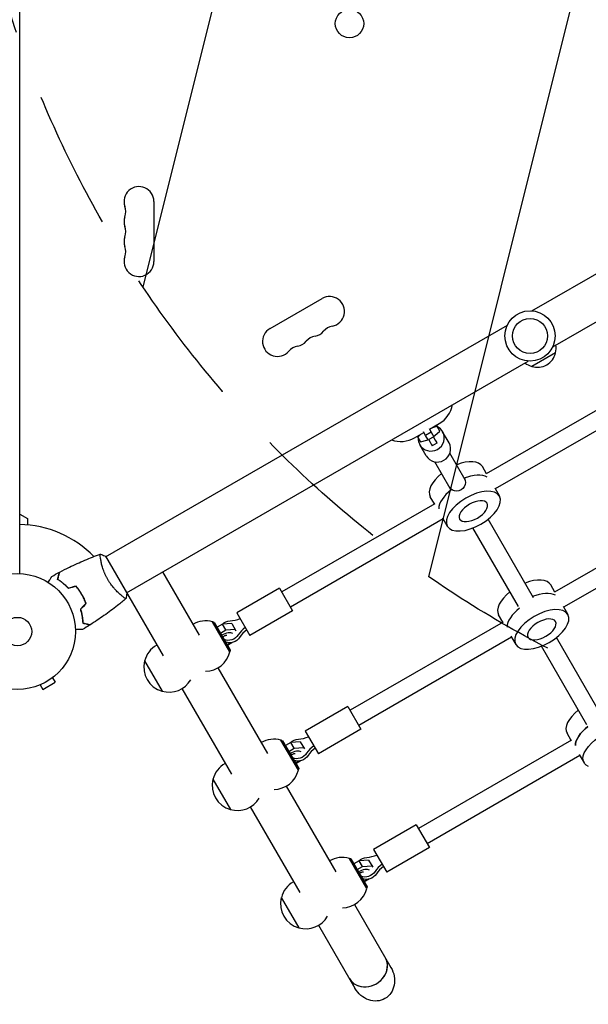
# Model space of a CAD drawing. Units: millimetres. Extents: x -5262 to 6988, y -5815 to 6848.
# Drawn here: x 2703 to 3223, y 137 to 1038 of the extents above; entities that cross this region are included whole.
import ezdxf

# ---------------------------------------------------------------- set-up
doc = ezdxf.new("R2010")
doc.units = ezdxf.units.MM
doc.header["$LTSCALE"] = 20
doc.linetypes.add('HIDDEN', pattern=[9.525, 6.35, -3.175])
for name, color, linetype in [('2d', 230, 'Continuous'), ('AS-Free_Space', 31, 'HIDDEN'), ('AS-Free_Space_Hatch', 31, 'HIDDEN')]:
    doc.layers.add(name, color=color, linetype=linetype)

msp = doc.modelspace()

# ---------------------------------------------------------------- hatches: boundary and pattern name
at = {"layer": 'AS-Free_Space_Hatch'}
h = msp.add_hatch(dxfattribs=at)
h.set_pattern_fill('ANSI31', color=256, scale=100, angle=31)
h.paths.add_polyline_path([(-3042.61, 4023.96, 1), (-4774.67, 3023.96), (-4118.12, 1886.8, 1), (-2386.07, 2886.8)])
h.paths.add_polyline_path([(5088.05, 4777.07, 0.414214), (4722.03, 6143.1, 0.414214), (3356, 5777.07), (2306.99, 3960.14, 0.414214), (2673.02, 2594.11, 0.074902), (2950.35, 2485.25, 0.203082), (2646.03, 1766.89), (2646.03, 1350.8, 0.414214), (3646.03, 350.8), (5487.77, 350.8, 0.414214), (6487.77, 1350.8), (6487.77, 1766.89, 0.414214), (5487.77, 2766.89), (3893.72, 2766.89, 0.06067), (4039.05, 2960.14)])

# ---------------------------------------------------------------- linework, layer by layer
at = {"layer": '2d'}
for p, q in [((2702.89, 531.35), (2702.89, 1460.41)), ((3171.13, 771.82), (3538.36, 983.84)), ((3190.13, 738.91), (3557.36, 950.93)), ((2825.54, 871.89), (2825.54, 816.89)), ((2931.71, 755.59), (2979.34, 783.09)), ((2781.46, 546.84), (3148.68, 758.86)), ((3192.73, 733.49), (3171.08, 720.99)), ((2800.46, 513.93), (3167.68, 725.95)), ((3298.79, 720.38), (3129.4, 622.59)), ((3306.53, 706.38), (3137.66, 608.88)), ((3077.65, 663.58), (3086.41, 668.64)), ((3084.49, 666.05), (3083.87, 667.17)), ((3083.95, 667.22), (3084.11, 666.93)), ((3086.91, 661.86), (3084.11, 666.93)), ((3063.9, 655.64), (3072.43, 660.56)), ((3069.6, 658.93), (3066.81, 656.28)), ((3073.94, 657.86), (3072.11, 661.15)), ((3079.19, 660.76), (3073.94, 657.86)), ((3076.36, 653.67), (3073.94, 657.86)), ((3077.29, 664.17), (3079.19, 660.76)), ((3079.62, 660.25), (3079.06, 661.25)), ((3079.19, 660.76), (3081.61, 656.57)), ((3081.61, 656.57), (3079.62, 660.25)), ((3084.49, 666.05), (3079.87, 664.86)), ((3082.5, 657.67), (3086.91, 661.86)), ((3086.91, 661.86), (3084.49, 666.05)), ((3095.35, 651.16), (3089.52, 661.26)), ((3066.81, 656.28), (3066.38, 657.07)), ((3066.81, 656.28), (3069.23, 652.09)), ((3074.57, 639.16), (3068.73, 649.26)), ((3069.23, 652.09), (3075.18, 653.62)), ((3075.18, 653.62), (3076.09, 654.13)), ((3081.61, 656.57), (3076.36, 653.67)), ((3084.33, 650.86), (3079.96, 648.45)), ((3081.36, 657.04), (3082.5, 657.67)), ((3110.27, 617.32), (3096.21, 641.68)), ((3096.41, 609.32), (3082.35, 633.68)), ((3129.66, 622.74), (3125.86, 629.31)), ((3137.12, 609.81), (3141.45, 602.31)), ((3361.29, 612.13), (3191.9, 514.34)), ((3082.28, 595.38), (2942.38, 514.61)), ((3082.03, 595.24), (3078.23, 601.81)), ((3369.03, 598.13), (3200.16, 500.63)), ((2702.89, 585.89), (2709.89, 581.85)), ((2709.89, 581.85), (2709.89, 575.97)), ((3090.03, 581.38), (2950.38, 500.76)), ((3089.49, 582.31), (3093.82, 574.81)), ((3172.69, 509.2), (3131.14, 581.17)), ((3158.84, 501.2), (3117.28, 573.17)), ((2776.96, 544.25), (2776.96, 544.25)), ((2781.21, 547.27), (2833.89, 456.02)), ((2833.36, 532.93), (2866.8, 475.02)), ((2758.6, 514.02), (2758.78, 514.12)), ((2940.38, 518.08), (2901.41, 495.58)), ((2940.38, 518.08), (2952.38, 497.29)), ((3192.16, 514.49), (3188.36, 521.06)), ((2795.96, 511.34), (2795.96, 511.34)), ((2901.41, 495.58), (2913.41, 474.79)), ((2952.38, 497.29), (2913.41, 474.79)), ((3199.62, 501.56), (3203.95, 494.06)), ((2895.11, 459.78), (2879.26, 487.24)), ((2880.68, 486.78), (2879.31, 487.15)), ((2880.68, 486.78), (2895.43, 461.24)), ((3144.78, 487.13), (3004.88, 406.36)), ((3144.53, 486.99), (3140.73, 493.56)), ((2888.36, 485.19), (2883.29, 482.26)), ((2886.32, 477.01), (2891.39, 479.94)), ((2896.86, 485.7), (2888.36, 485.19)), ((2891.39, 479.94), (2888.36, 485.19)), ((2891.39, 479.94), (2899.89, 480.45)), ((2896.86, 485.7), (2900.61, 479.2)), ((3152.53, 473.13), (3012.88, 392.5)), ((3151.99, 474.06), (3156.32, 466.56)), ((3235.19, 400.95), (3193.64, 472.91)), ((2896.67, 467.98), (2892.82, 465.76)), ((2895.43, 461.24), (2895.06, 459.87)), ((2896.98, 468.34), (2896.67, 467.98)), ((3221.34, 392.95), (3179.78, 464.91)), ((2817.01, 451.47), (2833.01, 423.75)), ((2884.05, 445.14), (2929.3, 366.77)), ((2732.82, 436.08), (2735.22, 431.93)), ((2734.02, 437.01), (2733.98, 436.98)), ((2734.02, 437.01), (2734.01, 437.01)), ((2720.2, 429.03), (2720.16, 429.01)), ((2720.16, 429.01), (2720.16, 429.01)), ((2721.56, 429.58), (2723.96, 425.43)), ((2723.96, 425.43), (2735.22, 431.93)), ((2851.14, 426.14), (2896.39, 347.77)), ((3002.88, 409.82), (2963.91, 387.32)), ((3002.88, 409.82), (3014.88, 389.04)), ((3014.88, 389.04), (2975.91, 366.54)), ((2957.61, 351.53), (2941.76, 378.98)), ((2943.18, 378.53), (2941.81, 378.9)), ((2943.18, 378.53), (2957.93, 352.98)), ((2963.91, 387.32), (2975.91, 366.54)), ((3207.28, 378.88), (3067.38, 298.11)), ((3207.03, 378.73), (3203.23, 385.3)), ((2950.86, 376.94), (2945.79, 374.01)), ((2948.82, 368.76), (2953.89, 371.69)), ((2959.36, 377.45), (2950.86, 376.94)), ((2953.89, 371.69), (2950.86, 376.94)), ((2953.89, 371.69), (2962.39, 372.2)), ((2959.36, 377.45), (2963.11, 370.95)), ((3215.03, 364.88), (3075.38, 284.25)), ((3214.49, 365.8), (3218.82, 358.3)), ((2959.17, 359.73), (2955.32, 357.5)), ((2957.93, 352.98), (2957.56, 351.62)), ((2959.48, 360.08), (2959.17, 359.73)), ((2879.51, 343.21), (2895.51, 315.5)), ((2946.55, 336.89), (2991.8, 258.51)), ((2913.64, 317.89), (2958.89, 239.51)), ((3065.38, 301.57), (3026.41, 279.07)), ((3065.38, 301.57), (3077.38, 280.79)), ((3077.38, 280.79), (3038.41, 258.29)), ((3020.11, 243.28), (3004.26, 270.73)), ((3005.68, 270.28), (3004.31, 270.64)), ((3026.41, 279.07), (3038.41, 258.29)), ((3005.68, 270.28), (3020.43, 244.73)), ((3013.36, 268.69), (3008.29, 265.76)), ((3011.32, 260.51), (3016.39, 263.44)), ((3021.86, 269.2), (3013.36, 268.69)), ((3016.39, 263.44), (3013.36, 268.69)), ((3016.39, 263.44), (3024.89, 263.95)), ((3021.86, 269.2), (3025.61, 262.7)), ((3021.67, 251.47), (3017.82, 249.25)), ((3020.43, 244.73), (3020.06, 243.36)), ((3021.98, 251.83), (3021.67, 251.47)), ((2942.01, 234.96), (2958.01, 207.25)), ((3009.05, 228.64), (3042.29, 171.05)), ((2976.14, 209.64), (3009.39, 152.05))]:
    msp.add_line(p, q, dxfattribs=at)
for centre, radius in [((3004.39, 1034.71), 13), ((3169.41, 748.89), 23), ((3169.41, 748.89), 16), ((2700.89, 478.39), 53), ((2700.89, 478.39), 13)]:
    msp.add_circle(centre, radius, dxfattribs=at)
for centre, radius, start, end in [((2811.89, 871.89), 13.65, 0, 199.10989), ((2785.43, 862.72), 14.35, 340.89011, 19.10989), ((2811.89, 853.55), 13.65, 160.89011, 199.10989), ((2785.43, 844.39), 14.35, 340.89011, 19.10989), ((2811.89, 835.22), 13.65, 160.89011, 199.10989), ((2785.43, 826.05), 14.35, 340.89011, 19.10989), ((2811.89, 816.89), 13.65, 160.89011, 0), ((2986.17, 771.26), 13.65, 280.89011, 120), ((2991.46, 743.77), 14.35, 100.89011, 139.10989), ((2938.54, 743.76), 13.65, 120, 319.10989), ((2975.58, 734.6), 14.35, 100.89011, 139.10989), ((2970.29, 762.1), 13.65, 280.89011, 319.10989), ((2959.71, 725.44), 14.35, 100.89011, 139.10989), ((2954.42, 752.93), 13.65, 280.89011, 319.10989), ((3176.25, 738.04), 17, 344.1865, 8.64572), ((3176.15, 737.21), 17, 252.66793, 347.33207), ((3175.38, 737.54), 17, 231.35428, 255.8135), ((3073.91, 690.29), 25, 300, 350.20818), ((3051.4, 677.29), 25, 249.79182, 300), ((2700.89, 478.39), 98, 44.48774, 88.83062), ((2872.75, 465.18), 23, 73.56131, 120.58129), ((2839.44, 445.94), 23, 119.41871, 166.43869), ((2872.75, 465.18), 23, 270.31863, 346.43869), ((2839.31, 445.87), 23, 165.92079, 254.07921), ((2839.44, 445.94), 23, 253.56131, 329.68137), ((2935.25, 356.92), 23, 73.56131, 120.58129), ((2901.94, 337.69), 23, 119.41871, 166.43869), ((2935.25, 356.92), 23, 270.31863, 346.43869), ((2901.81, 337.62), 23, 165.92079, 254.07921), ((2901.94, 337.69), 23, 253.56131, 329.68137), ((2997.75, 248.67), 23, 73.56131, 120.58129), ((2964.44, 229.44), 23, 119.41871, 166.43869), ((2997.75, 248.67), 23, 270.31863, 346.43869), ((2964.31, 229.37), 23, 165.92079, 254.07921), ((2964.44, 229.44), 23, 253.56131, 329.68137)]:
    msp.add_arc(centre, radius, start, end, dxfattribs=at)
for centre, major_axis, ratio, start_param, end_param in [((3079.12, 655.26), (-10.39, -6), 0.965805, -0.019349, 3.122243), ((3079.12, 655.26), (10.39, 6), 0.965805, -0.019349, 0.566073), ((3079.12, 655.26), (-10.39, -6), 0.965805, -0.561709, -0.019349), ((3084.96, 645.16), (-10.39, -6), 0.965805, 0, 3.122243), ((3075.12, 657.2), (4.84, -8.75), 0.005016, -1.193436, 0), ((3079.5, 659.62), (4.84, -8.75), 0.005016, -1.193436, 0.257419), ((3084.96, 645.16), (10.39, 6), 0.965805, -0.019349, 0), ((3102.05, 615.56), (23.82, 13.75), 0.5, 0, 1.275619), ((3102.05, 615.56), (-23.82, -13.75), 0.5, -1.275619, 0), ((3110.71, 600.56), (-23.82, -13.75), 0.5, -1.283443, -0.285536), ((3110.71, 600.56), (-23.82, -13.75), 0.5, -1.283443, -0.285536), ((3164.55, 507.31), (23.82, 13.75), 0.5, 0, 1.275619), ((3164.55, 507.31), (-23.82, -13.75), 0.5, -1.275619, 0), ((3173.21, 492.31), (-23.82, -13.75), 0.5, -1.285261, -0.285536), ((3173.21, 492.31), (-23.82, -13.75), 0.5, -1.285261, -0.285536), ((2896.69, 513), (23.83, 13.76), 0.866025, -2.090432, -1.73977), ((2890, 470.64), (8.66, 5), 0.5, 0.252678, 1.570796), ((2924.89, 464.16), (-23.83, -13.76), 0.866025, -1.401823, -1.05116), ((2926.14, 462), (-23.83, -13.76), 0.866025, -1.401823, -1.05116), ((2890, 470.64), (8.66, 5), 0.5, -1.570796, -1.251059), ((3227.05, 399.05), (-23.82, -13.75), 0.5, -1.275619, 0), ((3235.71, 384.05), (-23.82, -13.75), 0.5, -1.285261, -0.285536), ((2959.19, 404.75), (23.83, 13.76), 0.866025, -2.090432, -1.73977), ((2952.5, 362.38), (8.66, 5), 0.5, 0.252678, 1.570796), ((2987.39, 355.91), (-23.83, -13.76), 0.866025, -1.401823, -1.05116), ((2988.64, 353.74), (-23.83, -13.76), 0.866025, -1.401823, -1.05116), ((2952.5, 362.38), (8.66, 5), 0.5, -1.570796, -1.251059), ((3021.69, 296.49), (23.83, 13.76), 0.866025, -2.090432, -1.73977), ((3015, 254.13), (8.66, 5), 0.5, 0.252678, 1.570796), ((3049.89, 247.66), (-23.83, -13.76), 0.866025, -1.401823, -1.05116), ((3051.14, 245.49), (-23.83, -13.76), 0.866025, -1.401823, -1.05116), ((3015, 254.13), (8.66, 5), 0.5, -1.570796, -1.251059), ((3020.72, 170.42), (-16.45, -9.5), 0.866025, 0, 3.141593), ((3020.72, 170.42), (16.45, 9.5), 0.866025, -1.570796, 0), ((3020.72, 170.42), (-16.45, -9.5), 0.866025, 0, 1.570796)]:
    msp.add_ellipse(centre, major_axis=major_axis, ratio=ratio, start_param=start_param, end_param=end_param, dxfattribs=at)
at = {"layer": '2d', "extrusion": (0, 0, -1)}
for centre, major_axis, ratio, start_param, end_param in [((3097.09, 627.89), (-13.31, 24.08), 0.005016, -0.257419, 0.093244), ((3108.98, 603.56), (23.82, 13.75), 0.5, -1.275619, -0.285536), ((3108.98, 603.56), (23.82, 13.75), 0.5, -1.275619, -0.285536), ((3102.59, 614.61), (-6.93, -4), 0.948837, -3.141593, 0), ((3171.48, 495.31), (23.82, 13.75), 0.5, -1.275619, -0.285536), ((3171.48, 495.31), (23.82, 13.75), 0.5, -1.275619, -0.285536), ((2894.66, 479.27), (8.66, 5), 0.866025, -1.867796, -1.05116), ((2894.66, 479.27), (-8.66, -5), 0.866025, -2.090432, -0.582664), ((2895.91, 477.1), (-8.66, -5), 0.866025, -2.090432, -0.582664), ((3235.71, 384.05), (-23.82, -13.75), 0.5, 0.285536, 1.285261), ((3242.64, 372.05), (-23.82, -13.75), 0.5, -0.373718, 3.515311), ((2957.16, 371.01), (8.66, 5), 0.866025, -1.867796, -1.05116), ((2957.16, 371.01), (-8.66, -5), 0.866025, -2.090432, -0.582664), ((2958.41, 368.85), (-8.66, -5), 0.866025, -2.090432, -0.582664), ((3019.66, 262.76), (8.66, 5), 0.866025, -1.867796, -1.05116), ((3019.66, 262.76), (-8.66, -5), 0.866025, -2.090432, -0.582664), ((3020.91, 260.6), (-8.66, -5), 0.866025, -2.090432, -0.582664), ((3025.84, 161.55), (-10.97, 19), 0.866025, 1.570796, 3.141593), ((3025.84, 161.55), (-10.97, 19), 0.866025, -3.141593, -1.570796)]:
    msp.add_ellipse(centre, major_axis=major_axis, ratio=ratio, start_param=start_param, end_param=end_param, dxfattribs=at)
for centre, major_axis in [((3117.64, 588.56), (-23.82, -13.75)), ((3117.64, 588.56), (-12.56, -7.25)), ((3180.14, 480.31), (-23.82, -13.75)), ((3180.14, 480.31), (-12.56, -7.25))]:
    msp.add_ellipse(centre, major_axis=major_axis, ratio=0.5, dxfattribs=at)
at = {"layer": '2d'}
for points, knots in [([(2739.43, 532.77), (2742.36, 534.31), (2745.32, 535.81), (2752.95, 539.52), (2757.68, 541.66), (2767.1, 545.64), (2771.8, 547.49), (2776.55, 549.22)], [0, 0, 0, 0, 10.001335, 10.001335, 25.652861, 25.652861, 40.904303, 40.904303, 40.904303, 40.904303]), ([(2783.4, 526.02), (2782.96, 526.77), (2782.55, 527.52), (2781.79, 529.03), (2781.43, 529.79), (2780.92, 530.93), (2780.75, 531.31), (2780.43, 532.07), (2780.28, 532.45), (2779.84, 533.58), (2779.57, 534.32), (2779.07, 535.77), (2778.84, 536.48), (2778.42, 537.87), (2778.23, 538.56), (2777.71, 540.53), (2777.44, 541.74), (2777.11, 543.41), (2777.01, 543.94), (2776.85, 544.94), (2776.78, 545.4), (2776.6, 546.67), (2776.52, 547.38), (2776.47, 548.21), (2776.46, 548.44), (2776.46, 548.81), (2776.46, 548.96), (2776.49, 549.11), (2776.5, 549.14), (2776.53, 549.2), (2776.54, 549.21), (2776.59, 549.23), (2776.61, 549.24), (2776.61, 549.24), (2776.61, 549.24), (2776.61, 549.24)], [0.16356818, 0.16356818, 0.16356818, 0.16356818, 0.1661247, 0.1661247, 0.16868122, 0.16868122, 0.16995948, 0.16995948, 0.17123774, 0.17123774, 0.17379425, 0.17379425, 0.17635077, 0.17635077, 0.17890729, 0.17890729, 0.18402032, 0.18402032, 0.18657684, 0.18657684, 0.18913336, 0.18913336, 0.19424639, 0.19424639, 0.19680291, 0.19680291, 0.19935943, 0.19935943, 0.20063769, 0.20063769, 0.20191595, 0.20191595, 0.20447247, 0.20447247, 0.20490292, 0.20490292, 0.20490292, 0.20490292]), ([(2776.61, 549.24), (2777.9, 548.78), (2779.26, 548.22), (2780.79, 547.48), (2781, 547.38), (2781.21, 547.27)], [0, 0, 0, 0, 4.405135, 4.405135, 5.108724, 5.108724, 5.108724, 5.108724]), ([(2737.44, 526.09), (2737.64, 526.84), (2737.83, 527.54), (2738.17, 528.83), (2738.33, 529.42), (2738.54, 530.21), (2738.61, 530.46), (2738.73, 530.92), (2738.79, 531.14), (2738.94, 531.71), (2739.02, 532.01), (2739.11, 532.33), (2739.13, 532.41), (2739.15, 532.49), (2739.16, 532.52), (2739.17, 532.55), (2739.17, 532.56), (2739.18, 532.59), (2739.18, 532.6), (2739.19, 532.62), (2739.19, 532.63), (2739.19, 532.64), (2739.19, 532.64), (2739.19, 532.64)], [0, 0, 0, 0, 0.0035063, 0.0035063, 0.0070126, 0.0070126, 0.00876575, 0.00876575, 0.0105189, 0.0105189, 0.0140252, 0.0140252, 0.01577835, 0.01577835, 0.01665493, 0.01665493, 0.0175315, 0.0175315, 0.02103781, 0.02103781, 0.02454411, 0.02454411, 0.0274484, 0.0274484, 0.0274484, 0.0274484]), ([(2737.67, 526.18), (2737.87, 526.94), (2738.06, 527.64), (2738.41, 528.93), (2738.56, 529.52), (2738.78, 530.32), (2738.84, 530.56), (2738.97, 531.03), (2739.03, 531.24), (2739.18, 531.82), (2739.26, 532.12), (2739.35, 532.44), (2739.37, 532.53), (2739.4, 532.65), (2739.41, 532.68), (2739.42, 532.71), (2739.42, 532.73), (2739.43, 532.75), (2739.43, 532.76), (2739.43, 532.76), (2739.43, 532.77), (2739.43, 532.77)], [0, 0, 0, 0, 0.00350666, 0.00350666, 0.00701332, 0.00701332, 0.00876665, 0.00876665, 0.01051997, 0.01051997, 0.01402663, 0.01402663, 0.01577996, 0.01577996, 0.01753329, 0.01753329, 0.02103995, 0.02103995, 0.02454661, 0.02454661, 0.02744921, 0.02744921, 0.02744921, 0.02744921]), ([(2729.04, 523.29), (2729.14, 523.46), (2729.24, 523.63), (2729.76, 524.54), (2730.16, 525.22), (2730.69, 526.15), (2730.86, 526.45), (2731.18, 527), (2731.33, 527.25), (2731.59, 527.7), (2731.71, 527.9), (2731.91, 528.25), (2731.99, 528.4), (2732.12, 528.63), (2732.17, 528.71), (2732.21, 528.77), (2732.21, 528.78), (2732.22, 528.79), (2732.22, 528.8), (2732.23, 528.81), (2732.24, 528.82), (2732.24, 528.84), (2732.25, 528.84), (2732.25, 528.84)], [0.00292306, 0.00292306, 0.00292306, 0.00292306, 0.00379004, 0.00379004, 0.00758008, 0.00758008, 0.0094751, 0.0094751, 0.01137012, 0.01137012, 0.01326514, 0.01326514, 0.01516016, 0.01516016, 0.01705518, 0.01705518, 0.01800269, 0.01800269, 0.0189502, 0.0189502, 0.02274024, 0.02274024, 0.02935902, 0.02935902, 0.02935902, 0.02935902]), ([(2747.39, 517.85), (2746.52, 518.78), (2745.66, 519.64), (2743.94, 521.24), (2743.09, 521.98), (2741.82, 523), (2741.4, 523.33), (2740.57, 523.96), (2740.16, 524.26), (2738.95, 525.12), (2738.17, 525.63), (2737.44, 526.09)], [0, 0, 0, 0, 0.00404294, 0.00404294, 0.00808588, 0.00808588, 0.01010735, 0.01010735, 0.01212882, 0.01212882, 0.01617176, 0.01617176, 0.01617176, 0.01617176]), ([(2747.45, 518.08), (2746.6, 518.99), (2745.75, 519.83), (2744.06, 521.4), (2743.22, 522.12), (2741.57, 523.47), (2740.75, 524.09), (2739.15, 525.22), (2738.39, 525.73), (2737.67, 526.18)], [0, 0, 0, 0, 0.00398181, 0.00398181, 0.00796362, 0.00796362, 0.01194542, 0.01194542, 0.01592723, 0.01592723, 0.01592723, 0.01592723]), ([(2800.11, 508.53), (2800.11, 508.53), (2800.11, 508.53), (2800.11, 508.53), (2800.09, 508.52), (2800.05, 508.49), (2800.03, 508.48), (2799.97, 508.49), (2799.93, 508.5), (2799.68, 508.59), (2799.35, 508.78), (2798.67, 509.24), (2798.41, 509.43), (2797.83, 509.85), (2797.52, 510.09), (2796.5, 510.89), (2795.72, 511.52), (2794.66, 512.46), (2794.44, 512.65), (2793.99, 513.05), (2793.77, 513.26), (2793.08, 513.9), (2792.61, 514.34), (2791.66, 515.29), (2791.17, 515.79), (2790.43, 516.58), (2790.18, 516.85), (2789.67, 517.41), (2789.42, 517.69), (2788.16, 519.14), (2787.15, 520.39), (2785.69, 522.41), (2785.21, 523.11), (2784.28, 524.54), (2783.83, 525.27), (2783.4, 526.02)], [0.12220864, 0.12220864, 0.12220864, 0.12220864, 0.12268837, 0.12268837, 0.12524335, 0.12524335, 0.12652085, 0.12652085, 0.12779834, 0.12779834, 0.13290832, 0.13290832, 0.13546331, 0.13546331, 0.1380183, 0.1380183, 0.14312827, 0.14312827, 0.14440577, 0.14440577, 0.14568326, 0.14568326, 0.14823825, 0.14823825, 0.15079324, 0.15079324, 0.15207073, 0.15207073, 0.15334823, 0.15334823, 0.15845821, 0.15845821, 0.16101319, 0.16101319, 0.16356818, 0.16356818, 0.16356818, 0.16356818]), ([(2759.64, 512.31), (2758.86, 513.65), (2758.04, 514.94), (2756.72, 516.79), (2756.27, 517.4), (2755.34, 518.59), (2754.87, 519.17), (2754.39, 519.73)], [0.009233803, 0.009233803, 0.009233803, 0.009233803, 0.013850802, 0.013850802, 0.016159301, 0.016159301, 0.0184678, 0.0184678, 0.0184678, 0.0184678]), ([(2759.81, 512.41), (2759.02, 513.77), (2758.18, 515.08), (2756.84, 516.97), (2756.37, 517.59), (2755.43, 518.8), (2754.94, 519.38), (2754.46, 519.95)], [0.009405818, 0.009405818, 0.009405818, 0.009405818, 0.01410835, 0.01410835, 0.016459616, 0.016459616, 0.018810883, 0.018810883, 0.018810883, 0.018810883]), ([(2763.44, 504.05), (2762.95, 505.44), (2762.39, 506.82), (2761.44, 508.89), (2761.11, 509.58), (2760.4, 510.95), (2760.03, 511.63), (2759.64, 512.31)], [0, 0, 0, 0, 0.004616902, 0.004616902, 0.006925353, 0.006925353, 0.009233803, 0.009233803, 0.009233803, 0.009233803]), ([(2763.67, 503.99), (2763.18, 505.41), (2762.61, 506.82), (2761.65, 508.92), (2761.31, 509.62), (2760.59, 511.02), (2760.21, 511.72), (2759.81, 512.41)], [0, 0, 0, 0, 0.004702909, 0.004702909, 0.007054363, 0.007054363, 0.009405818, 0.009405818, 0.009405818, 0.009405818]), ([(2800.06, 508.49), (2797.54, 506.38), (2794.98, 504.3), (2788.32, 499.07), (2784.15, 495.98), (2775.77, 490.08), (2771.55, 487.27), (2767.26, 484.58)], [0.059167, 0.059167, 0.059167, 0.059167, 10.001334, 10.001334, 25.653135, 25.653135, 40.963039, 40.963039, 40.963039, 40.963039]), ([(2758.32, 498.92), (2758.69, 497.71), (2759, 496.53), (2759.53, 494.24), (2759.74, 493.14), (2759.99, 491.53), (2760.07, 491), (2760.2, 489.97), (2760.25, 489.46), (2760.39, 487.98), (2760.45, 487.05), (2760.48, 486.19)], [0, 0, 0, 0, 0.00404294, 0.00404294, 0.00808588, 0.00808588, 0.01010735, 0.01010735, 0.01212882, 0.01212882, 0.01617176, 0.01617176, 0.01617176, 0.01617176]), ([(2758.54, 498.87), (2758.91, 497.67), (2759.21, 496.51), (2759.73, 494.27), (2759.93, 493.18), (2760.27, 491.07), (2760.39, 490.05), (2760.58, 488.11), (2760.64, 487.19), (2760.67, 486.34)], [0, 0, 0, 0, 0.00398181, 0.00398181, 0.00796362, 0.00796362, 0.01194542, 0.01194542, 0.01592723, 0.01592723, 0.01592723, 0.01592723]), ([(2760.27, 480.31), (2760.27, 480.31), (2760.26, 480.31), (2760.24, 480.31), (2760.23, 480.31), (2760.21, 480.31), (2760.21, 480.31), (2760.19, 480.31), (2760.17, 480.31), (2760.09, 480.31), (2759.99, 480.31), (2759.59, 480.31), (2759.17, 480.31), (2758.38, 480.31), (2758.09, 480.31), (2757.46, 480.31), (2757.12, 480.31), (2756.06, 480.31), (2755.28, 480.31), (2754.24, 480.31), (2754.05, 480.31), (2753.85, 480.31)], [0.03093242, 0.03093242, 0.03093242, 0.03093242, 0.03756195, 0.03756195, 0.04131815, 0.04131815, 0.04225719, 0.04225719, 0.04319624, 0.04319624, 0.04507434, 0.04507434, 0.04883054, 0.04883054, 0.05070863, 0.05070863, 0.05258673, 0.05258673, 0.05634293, 0.05634293, 0.05718798, 0.05718798, 0.05718798, 0.05718798]), ([(2760.48, 486.19), (2761.23, 485.98), (2761.93, 485.8), (2763.22, 485.45), (2763.81, 485.29), (2764.6, 485.08), (2764.85, 485.01), (2765.31, 484.89), (2765.52, 484.83), (2766.1, 484.68), (2766.4, 484.6), (2766.71, 484.52), (2766.79, 484.49), (2766.88, 484.47), (2766.9, 484.46), (2766.94, 484.45), (2766.95, 484.45), (2766.97, 484.44), (2766.99, 484.44), (2767.01, 484.44), (2767.02, 484.43), (2767.02, 484.43), (2767.02, 484.43), (2767.02, 484.43)], [0, 0, 0, 0, 0.0035063, 0.0035063, 0.0070126, 0.0070126, 0.00876575, 0.00876575, 0.0105189, 0.0105189, 0.0140252, 0.0140252, 0.01577835, 0.01577835, 0.01665493, 0.01665493, 0.0175315, 0.0175315, 0.02103781, 0.02103781, 0.02454411, 0.02454411, 0.0274484, 0.0274484, 0.0274484, 0.0274484]), ([(2760.67, 486.34), (2761.43, 486.14), (2762.13, 485.95), (2763.42, 485.6), (2764.01, 485.45), (2764.81, 485.23), (2765.05, 485.17), (2765.52, 485.04), (2765.73, 484.98), (2766.31, 484.83), (2766.61, 484.75), (2766.93, 484.66), (2767.02, 484.64), (2767.14, 484.61), (2767.17, 484.6), (2767.2, 484.59), (2767.22, 484.59), (2767.24, 484.58), (2767.25, 484.58), (2767.25, 484.58), (2767.26, 484.58), (2767.26, 484.58)], [0, 0, 0, 0, 0.00350666, 0.00350666, 0.00701332, 0.00701332, 0.00876665, 0.00876665, 0.01051997, 0.01051997, 0.01402663, 0.01402663, 0.01577996, 0.01577996, 0.01753329, 0.01753329, 0.02103995, 0.02103995, 0.02454661, 0.02454661, 0.02744921, 0.02744921, 0.02744921, 0.02744921]), ([(2892.19, 474.79), (2892.16, 474.79), (2892.1, 474.8), (2891.88, 474.8), (2891.72, 474.79), (2891.3, 474.74), (2891.03, 474.69), (2890.42, 474.52), (2890.06, 474.41), (2889.3, 474.1), (2888.89, 473.91), (2888.43, 473.65), (2888.37, 473.61), (2888.3, 473.58)], [5.27421, 5.27421, 5.27421, 5.27421, 5.416358, 5.416358, 5.591603, 5.591603, 5.787957, 5.787957, 6.007441, 6.007441, 6.244762, 6.244762, 6.283185, 6.283185, 6.283185, 6.283185]), ([(2954.69, 366.54), (2954.66, 366.54), (2954.6, 366.55), (2954.38, 366.55), (2954.22, 366.54), (2953.8, 366.49), (2953.53, 366.43), (2952.92, 366.27), (2952.56, 366.15), (2951.8, 365.85), (2951.39, 365.65), (2950.93, 365.4), (2950.87, 365.36), (2950.8, 365.32)], [5.27421, 5.27421, 5.27421, 5.27421, 5.416358, 5.416358, 5.591603, 5.591603, 5.787957, 5.787957, 6.007441, 6.007441, 6.244762, 6.244762, 6.283185, 6.283185, 6.283185, 6.283185]), ([(3017.19, 258.28), (3017.16, 258.29), (3017.1, 258.29), (3016.88, 258.3), (3016.72, 258.29), (3016.3, 258.23), (3016.03, 258.18), (3015.42, 258.02), (3015.06, 257.9), (3014.3, 257.59), (3013.89, 257.4), (3013.43, 257.14), (3013.37, 257.11), (3013.3, 257.07)], [5.27421, 5.27421, 5.27421, 5.27421, 5.416358, 5.416358, 5.591603, 5.591603, 5.787957, 5.787957, 6.007441, 6.007441, 6.244762, 6.244762, 6.283185, 6.283185, 6.283185, 6.283185])]:
    msp.add_open_spline(points, degree=3, knots=knots, dxfattribs=at)
for points in [[(2732.25, 528.84), (2734.55, 530.14), (2736.86, 531.4), (2739.19, 532.64)], [(2754.39, 519.73), (2752.05, 519.1), (2749.72, 518.48), (2747.39, 517.85)], [(2754.46, 519.95), (2752.12, 519.33), (2749.79, 518.7), (2747.45, 518.08)], [(2800.11, 508.53), (2800.1, 508.53), (2800.1, 508.53), (2800.1, 508.53)], [(2800.71, 513.5), (2800.61, 511.8), (2800.39, 510.09), (2800.11, 508.53)], [(2763.44, 504.05), (2761.73, 502.34), (2760.02, 500.63), (2758.32, 498.92)], [(2763.67, 503.99), (2761.96, 502.28), (2760.25, 500.58), (2758.54, 498.87)], [(2767.02, 484.43), (2764.79, 483.03), (2762.54, 481.66), (2760.27, 480.31)]]:
    msp.add_open_spline(points, degree=3, dxfattribs=at)
at = {"layer": 'AS-Free_Space', "flags": 128}
msp.add_lwpolyline([(3356, 5777.07, -0.414214), (4722.03, 6143.1, -0.414214), (5088.05, 4777.07), (4039.05, 2960.14, -0.06067), (3893.72, 2766.89), (5487.77, 2766.89, -0.414214), (6487.77, 1766.89), (6487.77, 1350.8, -0.414214), (5487.77, 350.8), (3646.03, 350.8, -0.414214), (2646.03, 1350.8), (2646.03, 1766.89, -0.203082), (2950.35, 2485.25, -0.074902), (2673.02, 2594.11, -0.414214), (2306.99, 3960.14)], format="xyb", close=True, dxfattribs=at)

doc.saveas('drawing.dxf')
